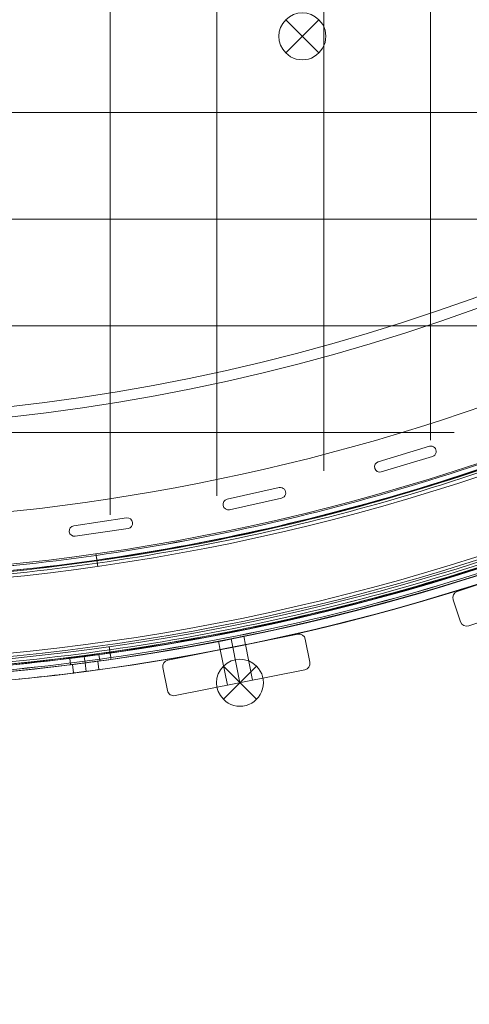
# Model space of a CAD drawing. Units: millimetres. Extents: x 148 to 16274, y 494 to 9981.
# Drawn here: x 5698 to 5909, y 2652 to 3113 of the extents above; entities that cross this region are included whole.
import ezdxf

# ---------------------------------------------------------------- set-up
doc = ezdxf.new("R2010")
doc.units = ezdxf.units.MM
doc.header["$MEASUREMENT"] = 0
doc.linetypes.add('DGN Style 2', pattern=[240.114848, 144.068909, -96.045939])
doc.layers.add('Level 15', color=7, linetype='Continuous', lineweight=0)
doc.layers.add('Level 26', color=7, linetype='Continuous', lineweight=0)

# ---------------------------------------------------------------- blocks, each defined once
blk = doc.blocks.new('From Smart Solid_272')
at = {"layer": 'Level 26', "color": 7, "linetype": 'Continuous', "lineweight": 13}
for p, q in [((7.758323, -7.762164), (-7.798026, 7.794185)), ((-7.798026, -7.762164), (7.758323, 7.794185)), ((-7.798026, -7.762164), (7.758323, 7.794185))]:
    blk.add_line(p, q, dxfattribs=at)
at = {"layer": 'Level 26', "color": 7, "linetype": 'Continuous', "lineweight": 13, "extrusion": (0, 0, -1)}
blk.add_arc((0.019852, 0.016011), 11, 315, 135, dxfattribs=at)
at = {"layer": 'Level 26', "color": 7, "linetype": 'Continuous', "lineweight": 13}
blk.add_arc((-0.019852, 0.016011), 11, 225, 45, dxfattribs=at)
blk = doc.blocks.new('From Smart Solid_274')
at = {"layer": 'Level 26', "color": 7, "linetype": 'Continuous', "lineweight": 13}
for centre, radius, start, end in [((-0.020452, 569.630261), 1050.996087, 225.327096, 314.672904), ((-0.021117, 569.630926), 936, 236.062176, 303.937837), ((-0.021117, 569.630926), 941, 236.062176, 303.937837)]:
    blk.add_arc(centre, radius, start, end, dxfattribs=at)
at = {"layer": 'Level 26', "color": 7, "linetype": 'Continuous', "lineweight": 13, "extrusion": (0, 0, -1)}
for centre, radius, start, end in [((0.020452, 569.630261), 1055.996087, 225.327096, 314.672904), ((0.020452, 569.630261), 1055.996087, 225.327096, 314.672904), ((0.021117, 569.630926), 936, 236.062163, 303.937824), ((0.021117, 569.630926), 941, 236.062163, 303.937824)]:
    blk.add_arc(centre, radius, start, end, dxfattribs=at)
blk = doc.blocks.new('From Smart Solid_596')
at = {"layer": 'Level 26', "color": 7, "linetype": 'Continuous', "lineweight": 13}
for p, q in [((-601.78, -302.67), (-602.18, -299.64)), ((-601.78, -302.67), (-602.18, -299.64)), ((-615.47, -304.47), (-615.87, -301.44)), ((-615.47, -304.47), (-615.87, -301.44)), ((-608.63, -303.57), (-609.02, -300.54)), ((-608.63, -303.57), (-609.02, -300.54)), ((-608.63, -303.57), (-609.02, -300.54)), ((-608.63, -303.57), (-609.02, -300.54))]:
    blk.add_line(p, q, dxfattribs=at)
at = {"layer": 'Level 26', "color": 7, "linetype": 'Continuous', "lineweight": 13, "extrusion": (0, 0, -1)}
for radius in [1059.5, 1059.5, 1056.5, 1056.5, 1053.5, 1053.5, 1053.5, 1053.5, 1015.5, 1015.5, 1015.5, 1015.5, 1012.5, 1012.5, 1009.5, 1009.5]:
    blk.add_arc((746.92, 746.88), radius, 135.05405, 314.94595, dxfattribs=at)
at = {"layer": 'Level 26', "color": 7, "linetype": 'Continuous', "lineweight": 13}
for points in [[(2.4, 1494.78), (1495.39, -1.03), (0.99, -1495.43), (-1494.82, -2.44)], [(2.39, 1494.78), (1495.37, -1.02), (0.98, -1495.41), (-1494.82, -2.43)], [(0.84, 1493.24), (1490.74, 0.52), (-0.56, -1490.78), (-1493.28, -0.88)], [(0.84, 1493.23), (1490.73, 0.53), (-0.57, -1490.77), (-1493.27, -0.88)], [(0.56, 1492.95), (1489.88, 0.81), (-0.85, -1489.92), (-1492.99, -0.6)], [(0.55, 1492.95), (1489.88, 0.81), (-0.85, -1489.92), (-1492.99, -0.59)], [(-0.22, 1492.18), (1487.56, 1.58), (-1.62, -1487.6), (-1492.22, 0.18)], [(-0.22, 1492.17), (1487.56, 1.58), (-1.62, -1487.6), (-1492.21, 0.18)], [(-29.24, 1463.21), (1400.72, 30.55), (-30.59, -1400.76), (-1463.25, 29.2)], [(-29.24, 1463.21), (1400.72, 30.55), (-30.59, -1400.76), (-1463.25, 29.2)], [(-30.01, 1462.44), (1398.4, 31.32), (-31.36, -1398.44), (-1462.48, 29.97)], [(-30.01, 1462.44), (1398.4, 31.32), (-31.36, -1398.44), (-1462.48, 29.97)], [(-30.3, 1462.15), (1397.54, 31.61), (-31.65, -1397.58), (-1462.19, 30.26)], [(-30.3, 1462.15), (1397.55, 31.61), (-31.65, -1397.59), (-1462.19, 30.26)], [(-31.85, 1460.6), (1392.89, 33.16), (-33.2, -1392.93), (-1460.64, 31.81)], [(-31.85, 1460.6), (1392.91, 33.16), (-33.2, -1392.95), (-1460.64, 31.81)]]:
    blk.add_rational_spline(points, [1, 0.333962264291, 0.333962264291, 1], degree=3, dxfattribs=at)
for points, knots in [([(-602.74, -258.33), (-602.96, -256.76), (-603.29, -254.46), (-603.55, -252.7), (-603.59, -252.39), (-603.59, -252.39)], [0, 0, 0, 0, 0.5, 0.75, 1, 1, 1, 1]), ([(-603.59, -252.39), (-603.59, -252.39), (-603.45, -253.36), (-603.07, -256), (-602.85, -257.55), (-602.74, -258.33)], [0, 0, 0, 0, 0.5, 0.75, 1, 1, 1, 1]), ([(-602.18, -299.66), (-602.19, -299.66), (-603.66, -299.86), (-609.01, -300.59), (-614.38, -301.27), (-616.6, -301.55), (-614.75, -301.32), (-611.71, -300.93), (-609.03, -300.58), (-606.34, -300.23), (-604.06, -299.92), (-602.54, -299.71), (-602.18, -299.66), (-602.18, -299.66)], [0, 0, 0, 0, 0.125, 0.25, 0.375, 0.5, 0.625, 0.6875, 0.75, 0.8125, 0.875, 0.9375, 1, 1, 1, 1]), ([(-602.18, -299.66), (-602.19, -299.66), (-603.66, -299.86), (-609.01, -300.59), (-614.38, -301.27), (-616.6, -301.55), (-614.75, -301.32), (-611.71, -300.93), (-609.03, -300.58), (-606.34, -300.23), (-604.06, -299.92), (-602.54, -299.71), (-602.18, -299.66), (-602.18, -299.66)], [0, 0, 0, 0, 0.125, 0.25, 0.375, 0.5, 0.625, 0.6875, 0.75, 0.8125, 0.875, 0.9375, 1, 1, 1, 1]), ([(-597.34, -295.95), (-597.12, -297.52), (-596.79, -299.82), (-596.54, -301.58), (-596.49, -301.89), (-596.49, -301.89)], [0, 0, 0, 0, 0.5, 0.75, 1, 1, 1, 1]), ([(-596.49, -301.89), (-596.49, -301.89), (-596.63, -300.92), (-597.01, -298.28), (-597.23, -296.73), (-597.34, -295.95)], [0, 0, 0, 0, 0.5, 0.75, 1, 1, 1, 1]), ([(-601.79, -302.63), (-601.79, -302.63), (-603.27, -302.84), (-608.62, -303.56), (-613.99, -304.25), (-616.21, -304.53), (-614.36, -304.3), (-611.32, -303.91), (-608.64, -303.56), (-605.95, -303.2), (-603.67, -302.89), (-602.15, -302.68), (-601.79, -302.63), (-601.79, -302.63)], [0, 0, 0, 0, 0.125, 0.25, 0.375, 0.5, 0.625, 0.6875, 0.75, 0.8125, 0.875, 0.9375, 1, 1, 1, 1]), ([(-601.79, -302.63), (-601.79, -302.63), (-603.27, -302.84), (-608.62, -303.56), (-613.99, -304.25), (-616.21, -304.53), (-614.36, -304.3), (-611.32, -303.91), (-608.64, -303.56), (-605.95, -303.2), (-603.67, -302.89), (-602.15, -302.68), (-601.79, -302.63), (-601.79, -302.63)], [0, 0, 0, 0, 0.125, 0.25, 0.375, 0.5, 0.625, 0.6875, 0.75, 0.8125, 0.875, 0.9375, 1, 1, 1, 1])]:
    blk.add_open_spline(points, degree=3, knots=knots, dxfattribs=at)
for points in [[(-603.16, -255.36), (-603.16, -255.36), (-603.07, -256.01), (-602.85, -257.55), (-602.74, -258.33)], [(-602.74, -258.33), (-602.85, -257.55), (-603.07, -256.01), (-603.16, -255.36), (-603.16, -255.36)], [(-597.34, -295.95), (-597.23, -296.73), (-597.01, -298.27), (-596.92, -298.92), (-596.92, -298.92)], [(-596.92, -298.92), (-596.92, -298.92), (-597.01, -298.27), (-597.23, -296.73), (-597.34, -295.95)]]:
    blk.add_open_spline(points, degree=3, dxfattribs=at)
blk = doc.blocks.new('From Smart Solid_599')
at = {"layer": 'Level 26', "color": 7, "linetype": 'Continuous', "lineweight": 13}
for p, q in [((299.521931, -412.36436), (275.58847, -419.588585)), ((299.521931, -412.36436), (275.58847, -419.588585)), ((299.521931, -412.36436), (299.521931, -412.36436)), ((302.012121, -412.989939), (302.012121, -412.989939)), ((275.58847, -419.588585), (275.58847, -419.588585)), ((277.033315, -424.375277), (300.966776, -417.151052)), ((277.033315, -424.375277), (300.966776, -417.151052)), ((300.966776, -417.151052), (300.966776, -417.151052)), ((302.012121, -416.525473), (302.012121, -416.525473)), ((274.543125, -420.214164), (274.543125, -420.214164)), ((274.543125, -423.749698), (274.543125, -423.749698)), ((277.033315, -424.375277), (277.033315, -424.375277)), ((229.234525, -431.746471), (204.836337, -437.198852)), ((229.234525, -431.746471), (204.836337, -437.198852)), ((229.234525, -431.746471), (229.234525, -431.746471)), ((231.54753, -432.418523), (231.54753, -432.418523)), ((203.613809, -437.870903), (203.613809, -437.870903)), ((204.836337, -437.198852), (204.836337, -437.198852)), ((205.926814, -442.078489), (230.325001, -436.626108)), ((205.926814, -442.078489), (230.325001, -436.626108)), ((230.325001, -436.626108), (230.325001, -436.626108)), ((231.54753, -435.954057), (231.54753, -435.954057)), ((203.613809, -441.406437), (203.613809, -441.406437)), ((205.926814, -442.078489), (205.926814, -442.078489)), ((157.716598, -445.929981), (132.98467, -449.581245)), ((157.716598, -445.929981), (132.98467, -449.581245)), ((157.716598, -445.929981), (157.716598, -445.929981)), ((159.849492, -446.635407), (159.849492, -446.635407)), ((131.58203, -450.286671), (131.58203, -450.286671)), ((132.98467, -449.581245), (132.98467, -449.581245)), ((133.714923, -454.527631), (158.446851, -450.876366)), ((133.714923, -454.527631), (158.446851, -450.876366)), ((158.446851, -450.876366), (158.446851, -450.876366)), ((159.849492, -450.170941), (159.849492, -450.170941)), ((131.58203, -453.822205), (131.58203, -453.822205)), ((133.714923, -454.527631), (133.714923, -454.527631))]:
    blk.add_line(p, q, dxfattribs=at)
for centre, radius, start, end in [((0.029548, 536.580261), 985.005192, 229.559065, 310.440935), ((0.029548, 536.580261), 985.005192, 229.559065, 310.440935), ((0.029548, 536.580261), 1052.505192, 227.858816, 312.141184), ((0.029548, 536.580261), 1052.505192, 227.858816, 312.141184), ((300.244354, -414.757706), 2.5, 286.796241, 106.796241), ((300.244354, -414.757706), 2.5, 286.796241, 106.796241), ((276.310892, -421.981931), 2.5, 106.796241, 286.796241), ((276.310892, -421.981931), 2.5, 106.796241, 286.796241), ((229.779763, -434.18629), 2.5, 282.597181, 102.597181), ((229.779763, -434.18629), 2.5, 282.597181, 102.597181), ((205.381575, -439.63867), 2.5, 102.597181, 282.597181), ((205.381575, -439.63867), 2.5, 102.597181, 282.597181), ((158.081725, -448.403174), 2.5, 278.398121, 98.398121), ((158.081725, -448.403174), 2.5, 278.398121, 98.398121), ((133.349797, -452.054438), 2.5, 98.398121, 278.398121), ((133.349797, -452.054438), 2.5, 98.398121, 278.398121)]:
    blk.add_arc(centre, radius, start, end, dxfattribs=at)
blk = doc.blocks.new('From Smart Solid_836')
at = {"layer": 'Level 26', "color": 7, "linetype": 'Continuous', "lineweight": 13}
for p, q in [((212.6, -124.05), (213.4, -128.04)), ((200.83, -126.39), (201.63, -130.38)), ((206.72, -125.22), (207.51, -129.21)), ((206.72, -125.22), (207.51, -129.21))]:
    blk.add_line(p, q, dxfattribs=at)
blk.add_arc((0.03, 913.88), 1059.5, 226.1704, 313.825, dxfattribs=at)
blk.add_arc((0.03, 913.88), 1059.5, 226.1704, 313.825, dxfattribs=at)
at = {"layer": 'Level 26', "color": 7, "linetype": 'Continuous', "lineweight": 13, "extrusion": (0, 0, -1)}
blk.add_arc((-0.03, 913.88), 1063.5, 226.175, 313.8296, dxfattribs=at)
blk.add_arc((-0.03, 913.88), 1063.5, 226.175, 313.8296, dxfattribs=at)
at = {"layer": 'Level 26', "color": 7, "linetype": 'Continuous', "lineweight": 13}
for points in [[(212.61, -124.07), (212.61, -124.08), (211.34, -124.34), (206.73, -125.26), (202.12, -126.17), (200.2, -126.54), (202.11, -126.17), (206.72, -125.27), (210.56, -124.49), (212.3, -124.14), (212.61, -124.07), (212.61, -124.07)], [(213.39, -128), (213.39, -128), (212.12, -128.26), (207.51, -129.19), (202.9, -130.09), (200.98, -130.46), (202.89, -130.09), (207.5, -129.19), (211.34, -128.42), (213.08, -128.06), (213.39, -128), (213.39, -128)]]:
    blk.add_open_spline(points, degree=3, knots=[0, 0, 0, 0, 0.125, 0.25, 0.375, 0.5, 0.625, 0.75, 0.875, 0.9375, 1, 1, 1, 1], dxfattribs=at)
blk = doc.blocks.new('From Smart Solid_837')
at = {"layer": 'Level 26', "color": 7, "linetype": 'Continuous', "lineweight": 13}
for p, q in [((212.7, -124.05), (213.5, -128.04)), ((200.93, -126.39), (201.73, -130.38)), ((206.82, -125.22), (207.61, -129.21)), ((206.82, -125.22), (207.61, -129.21)), ((132.99, -141.29), (132.47, -137.32)), ((132.99, -141.29), (132.47, -137.32)), ((138.42, -136.51), (138.95, -140.55)), ((138.42, -136.51), (138.95, -140.55)), ((144.89, -139.72), (144.37, -135.76)), ((144.89, -139.72), (144.37, -135.76))]:
    blk.add_line(p, q, dxfattribs=at)
for radius, start, end in [(1059.5, 226.17812, 292.93003), (1063.5, 276.81718, 313.8204)]:
    blk.add_arc((0.13, 913.88), radius, start, end, dxfattribs=at)
at = {"layer": 'Level 26', "color": 7, "linetype": 'Continuous', "lineweight": 13, "extrusion": (0, 0, -1)}
for radius, start, end in [(1059.5, 247.06997, 313.82188), (1063.5, 226.1796, 263.18282)]:
    blk.add_arc((-0.13, 913.88), radius, start, end, dxfattribs=at)
at = {"layer": 'Level 26', "color": 7, "linetype": 'Continuous', "lineweight": 13}
for points, knots in [([(212.71, -124.07), (212.71, -124.08), (211.44, -124.34), (206.83, -125.26), (202.22, -126.17), (200.3, -126.54), (202.21, -126.17), (206.82, -125.27), (210.66, -124.49), (212.4, -124.14), (212.71, -124.07), (212.71, -124.07)], [0, 0, 0, 0, 0.125, 0.25, 0.375, 0.5, 0.625, 0.75, 0.875, 0.9375, 1, 1, 1, 1]), ([(213.49, -128), (213.49, -128), (212.22, -128.26), (207.61, -129.19), (203, -130.09), (201.08, -130.46), (202.99, -130.09), (207.6, -129.19), (211.44, -128.42), (213.18, -128.06), (213.49, -128), (213.49, -128)], [0, 0, 0, 0, 0.125, 0.25, 0.375, 0.5, 0.625, 0.75, 0.875, 0.9375, 1, 1, 1, 1]), ([(132.47, -137.32), (132.47, -137.32), (132.78, -137.28), (134.54, -137.06), (138.41, -136.56), (143.08, -135.93), (144.37, -135.76), (144.37, -135.76)], [0, 0, 0, 0, 0.125, 0.25, 0.5, 0.75, 1, 1, 1, 1]), ([(144.37, -135.76), (144.37, -135.76), (144.06, -135.8), (142.3, -136.04), (138.43, -136.56), (133.76, -137.16), (132.47, -137.32), (132.47, -137.32)], [0, 0, 0, 0, 0.125, 0.25, 0.5, 0.75, 1, 1, 1, 1]), ([(144.89, -139.72), (144.89, -139.72), (144.58, -139.76), (142.82, -140), (138.95, -140.52), (134.28, -141.13), (132.99, -141.29), (132.99, -141.29)], [0, 0, 0, 0, 0.125, 0.25, 0.5, 0.75, 1, 1, 1, 1]), ([(132.99, -141.29), (132.99, -141.29), (133.3, -141.25), (135.07, -141.03), (138.94, -140.53), (143.6, -139.9), (144.89, -139.72), (144.89, -139.72)], [0, 0, 0, 0, 0.125, 0.25, 0.5, 0.75, 1, 1, 1, 1])]:
    blk.add_open_spline(points, degree=3, knots=knots, dxfattribs=at)
for points in [[(126.37, -142.1), (120.18, -142.84), (113.98, -143.53), (107.77, -144.16)], [(107.77, -144.16), (113.98, -143.53), (120.18, -142.84), (126.37, -142.1)]]:
    blk.add_open_spline(points, degree=3, dxfattribs=at)
for p in [(132.47, -137.32), (144.37, -135.76), (126.37, -142.1), (132.99, -141.29), (144.89, -139.72), (107.77, -144.16)]:
    blk.add_point(p, dxfattribs=at)
blk = doc.blocks.new('From Smart Solid_841')
at = {"layer": 'Level 26', "color": 7, "linetype": 'Continuous', "lineweight": 13}
for p, q in [((26.63521, 18.034818), (-32.074466, -1.894405)), ((26.63521, 18.034818), (-32.074466, -1.894405)), ((26.63521, 18.034818), (26.63521, 18.034818)), ((30.440318, 16.158345), (30.440318, 16.158345)), ((33.976148, 5.742112), (30.440318, 16.158345)), ((33.976148, 5.742112), (30.440318, 16.158345)), ((2.961953, 9.998841), (-8.40121, 6.141572)), ((2.961953, 9.998841), (-8.40121, 6.141572)), ((2.961953, 9.998841), (-8.40121, 6.141572)), ((2.961953, 9.998841), (8.426418, -6.098973)), ((2.961953, 9.998841), (8.426418, -6.098973)), ((2.961953, 9.998841), (8.426418, -6.098973)), ((-8.40121, 6.141572), (-2.936745, -9.956242)), ((-8.40121, 6.141572), (-2.936745, -9.956242)), ((-8.40121, 6.141572), (-2.936745, -9.956242)), ((-2.719628, 8.070207), (2.744836, -8.027608)), ((-2.719628, 8.070207), (2.744836, -8.027608)), ((-2.719628, 8.070207), (2.744836, -8.027608)), ((-2.719628, 8.070207), (2.744836, -8.027608)), ((-2.719628, 8.070207), (2.744836, -8.027608)), ((-2.719628, 8.070207), (2.744836, -8.027608)), ((33.976148, 5.742112), (33.976148, 5.742112)), ((-26.610002, -17.992219), (32.099674, 1.937004)), ((-26.610002, -17.992219), (32.099674, 1.937004)), ((32.099674, 1.937004), (32.099674, 1.937004)), ((-32.074466, -1.894405), (-32.074466, -1.894405)), ((-33.95094, -5.699513), (-33.95094, -5.699513)), ((-33.95094, -5.699513), (-30.41511, -16.115746)), ((-33.95094, -5.699513), (-30.41511, -16.115746)), ((-2.936745, -9.956242), (8.426418, -6.098973)), ((-2.936745, -9.956242), (8.426418, -6.098973)), ((-2.936745, -9.956242), (8.426418, -6.098973)), ((-30.41511, -16.115746), (-30.41511, -16.115746)), ((-26.610002, -17.992219), (-26.610002, -17.992219))]:
    blk.add_line(p, q, dxfattribs=at)
for centre, start, end in [((27.599527, 15.194027), 18.749977, 108.749977), ((27.599527, 15.194027), 18.749977, 108.749977), ((31.135357, 4.777795), 288.749977, 18.749977), ((31.135357, 4.777795), 288.749977, 18.749977), ((-31.110149, -4.735196), 108.749977, 198.749977), ((-31.110149, -4.735196), 108.749977, 198.749977), ((-27.574319, -15.151429), 198.749977, 288.749977), ((-27.574319, -15.151429), 198.749977, 288.749977)]:
    blk.add_arc(centre, 3, start, end, dxfattribs=at)
blk = doc.blocks.new('From Smart Solid_849')
at = {"layer": 'Level 26', "color": 7, "linetype": 'Continuous', "lineweight": 13}
for p, q in [((28.762411, 14.413099), (-32.046281, 2.317522)), ((28.762411, 14.413099), (-32.046281, 2.317522)), ((28.762411, 14.413099), (28.762411, 14.413099)), ((4.242777, 9.535851), (-7.526647, 7.194771)), ((4.242777, 9.535851), (-7.526647, 7.194771)), ((4.242777, 9.535851), (-7.526647, 7.194771)), ((4.242777, 9.535851), (7.559307, -7.1375)), ((4.242777, 9.535851), (7.559307, -7.1375)), ((4.242777, 9.535851), (7.559307, -7.1375)), ((32.290037, 12.056013), (32.290037, 12.056013)), ((34.436027, 1.267374), (32.290037, 12.056013)), ((34.436027, 1.267374), (32.290037, 12.056013)), ((-7.526647, 7.194771), (-4.210118, -9.47858)), ((-7.526647, 7.194771), (-4.210118, -9.47858)), ((-7.526647, 7.194771), (-4.210118, -9.47858)), ((-1.641935, 8.365311), (1.674595, -8.30804)), ((-1.641935, 8.365311), (1.674595, -8.30804)), ((-1.641935, 8.365311), (1.674595, -8.30804)), ((-1.641935, 8.365311), (1.674595, -8.30804)), ((-1.641935, 8.365311), (1.674595, -8.30804)), ((-1.641935, 8.365311), (1.674595, -8.30804)), ((-32.046281, 2.317522), (-32.046281, 2.317522)), ((34.436027, 1.267374), (34.436027, 1.267374)), ((-34.403367, -1.210104), (-34.403367, -1.210104)), ((-34.403367, -1.210104), (-32.257377, -11.998743)), ((-34.403367, -1.210104), (-32.257377, -11.998743)), ((-28.729751, -14.355829), (32.078941, -2.260252)), ((-28.729751, -14.355829), (32.078941, -2.260252)), ((32.078941, -2.260252), (32.078941, -2.260252)), ((-4.210118, -9.47858), (7.559307, -7.1375)), ((-4.210118, -9.47858), (7.559307, -7.1375)), ((-4.210118, -9.47858), (7.559307, -7.1375)), ((-32.257377, -11.998743), (-32.257377, -11.998743)), ((-28.729751, -14.355829), (-28.729751, -14.355829))]:
    blk.add_line(p, q, dxfattribs=at)
for centre, start, end in [((29.347681, 11.470743), 11.249978, 101.249978), ((29.347681, 11.470743), 11.249978, 101.249978), ((-31.461011, -0.624834), 101.249978, 191.249978), ((-31.461011, -0.624834), 101.249978, 191.249978), ((31.493671, 0.682104), 281.249978, 11.249978), ((31.493671, 0.682104), 281.249978, 11.249978), ((-29.315021, -11.413473), 191.249978, 281.249978), ((-29.315021, -11.413473), 191.249978, 281.249978)]:
    blk.add_arc(centre, 3, start, end, dxfattribs=at)
blk = doc.blocks.new('From Smart Solid_854')
at = {"layer": 'Level 26', "color": 7, "linetype": 'Continuous', "lineweight": 13}
for p, q in [((7.752553, -7.736665), (-7.803796, 7.819684)), ((-7.803796, -7.736665), (7.752553, 7.819684)), ((-7.803796, -7.736665), (7.752553, 7.819684))]:
    blk.add_line(p, q, dxfattribs=at)
at = {"layer": 'Level 26', "color": 7, "linetype": 'Continuous', "lineweight": 13, "extrusion": (0, 0, -1)}
blk.add_arc((0.025621, 0.04151), 11, 315, 135, dxfattribs=at)
at = {"layer": 'Level 26', "color": 7, "linetype": 'Continuous', "lineweight": 13}
blk.add_arc((-0.025621, 0.04151), 11, 225, 45, dxfattribs=at)
blk = doc.blocks.new('From Smart Solid_864')
at = {"layer": 'Level 26', "color": 7, "linetype": 'Continuous', "lineweight": 13}
for p, q in [((7.752769, -7.736215), (-7.80358, 7.820134)), ((-7.80358, -7.736215), (7.752769, 7.820134)), ((-7.80358, -7.736215), (7.752769, 7.820134))]:
    blk.add_line(p, q, dxfattribs=at)
at = {"layer": 'Level 26', "color": 7, "linetype": 'Continuous', "lineweight": 13, "extrusion": (0, 0, -1)}
blk.add_arc((0.025405, 0.04196), 11, 315, 135, dxfattribs=at)
at = {"layer": 'Level 26', "color": 7, "linetype": 'Continuous', "lineweight": 13}
blk.add_arc((-0.025405, 0.04196), 11, 225, 45, dxfattribs=at)
blk = doc.blocks.new('From Smart Solid_914')
at = {"layer": 'Level 26', "color": 7, "linetype": 'Continuous', "lineweight": 13}
for p, q in [((7.752802, -7.736381), (-7.803547, 7.819968)), ((-7.803547, -7.736381), (7.752802, 7.819968)), ((-7.803547, -7.736381), (7.752802, 7.819968))]:
    blk.add_line(p, q, dxfattribs=at)
at = {"layer": 'Level 26', "color": 7, "linetype": 'Continuous', "lineweight": 13, "extrusion": (0, 0, -1)}
blk.add_arc((0.025372, 0.041794), 11, 315, 135, dxfattribs=at)
at = {"layer": 'Level 26', "color": 7, "linetype": 'Continuous', "lineweight": 13}
blk.add_arc((-0.025372, 0.041794), 11, 225, 45, dxfattribs=at)

msp = doc.modelspace()

# ---------------------------------------------------------------- linework, layer by layer
at = {"layer": 'Level 15', "color": 7, "linetype": 'DGN Style 2', "lineweight": 13}
msp.add_rational_spline([(3571.96, 5501.16), (2208.49, 3821.85), (3611.76, 2175.65), (5015.03, 529.46), (6889.03, 1609.86), (7185.81, 496.08), (8338.45, 496.08), (8817.59, 496.06), (9296.73, 496.05), (10652.16, 496.05), (10789.06, 1844.55), (11020.54, 1836.72), (11252.02, 1828.9), (11394.14, 1824.1), (11534.64, 1846.09), (11819.49, 1890.68), (12095.16, 1975.15), (12401.76, 1812.11), (12748.8, 1800.38), (12799.3, 1798.68), (12849.79, 1796.97), (13746, 1766.69), (14196.96, 2541.77), (14609.14, 2732.33), (14846.41, 3119.5), (16274.25, 3115.48), (16273.32, 4333.46), (16272.39, 5551.45), (14844.52, 5582.98), (14608.58, 5993.85), (14179.44, 6194.64), (13721.4, 7072.48), (12734.19, 6996.31), (10940.93, 7901.46), (9733.18, 6296.34), (8562.95, 6735.83), (7488.9, 6096.3), (7477.7, 7453.59), (6418.44, 8302.32), (6246.17, 8443.37), (6073.91, 8584.42), (6070.68, 8587.06), (6067.45, 8589.69), (5390.21, 9140.08), (4521.89, 9227.19), (4472.93, 9253.88), (4423.57, 9279.8), (4356.91, 9314.81), (4287.08, 9342.97), (3890.87, 9502.71), (3494.66, 9662.46), (1055.26, 10714.11), (286.54, 8931), (-482.17, 7147.9), (1957.23, 6096.25), (2348.77, 5918.12), (2740.3, 5740), (2770.94, 5726.06), (2802.17, 5713.51), (3175.02, 5563.69), (3571.96, 5501.16)], [1, 0.768735464286, 1, 0.768735464286, 1, 0.792933111592, 1, 1, 1, 0.741956800718, 1, 1, 1, 0.995536248771, 1, 0.997478454627, 1, 0.974235381628, 1, 1, 1, 0.858319005299, 1, 0.957104111131, 1, 0.711087411478, 1, 0.711087411478, 1, 0.953562078325, 1, 0.834572577569, 1, 0.767034407359, 1, 0.90124753355, 1, 0.903244926859, 1, 1, 1, 0.999998327531, 1, 0.95789232954, 1, 0.99996988215, 1, 0.998742502627, 1, 1, 1, 0.707106781187, 1, 0.707106781187, 1, 1, 1, 0.999748338178, 1, 0.993631065513, 1], degree=2, knots=[0, 0, 0, 0.018519, 0.018519, 0.037037, 0.037037, 0.074074, 0.074074, 0.111111, 0.111111, 0.148148, 0.148148, 0.185185, 0.185185, 0.222222, 0.222222, 0.259259, 0.259259, 0.296296, 0.296296, 0.333333, 0.333333, 0.37037, 0.37037, 0.407407, 0.407407, 0.425926, 0.425926, 0.444444, 0.444444, 0.481481, 0.481481, 0.518519, 0.518519, 0.555556, 0.555556, 0.592593, 0.592593, 0.62963, 0.62963, 0.666667, 0.666667, 0.703704, 0.703704, 0.740741, 0.740741, 0.777778, 0.777778, 0.814815, 0.814815, 0.851852, 0.851852, 0.87037, 0.87037, 0.888889, 0.888889, 0.925926, 0.925926, 0.962963, 0.962963, 1, 1, 1], dxfattribs=at)
at = {"layer": 'Level 26', "color": 7, "linetype": 'Continuous', "lineweight": 13}
for p, q in [((5740.43, 2881.23), (5740.43, 3541.78)), ((5790.43, 2890.18), (5790.43, 3520.5)), ((5840.43, 2901.83), (5840.43, 3499.3)), ((5890.43, 2916.25), (5890.43, 3477.48)), ((4992.93, 3069.83), (6187.93, 3069.83)), ((5065.79, 3019.83), (6115.07, 3019.83)), ((5156.26, 2969.83), (6024.6, 2969.83)), ((5279.38, 2919.83), (5901.48, 2919.83))]:
    msp.add_line(p, q, dxfattribs=at)

# ---------------------------------------------------------------- block references
for name, p in [('From Smart Solid_596', (6337.35, 3115.45)), ('From Smart Solid_599', (5590.4, 3325.75)), ('From Smart Solid_274', (5590.45, 3292.7)), ('From Smart Solid_272', (5830.45, 3105.45)), ('From Smart Solid_837', (5590.3, 2948.45)), ('From Smart Solid_836', (5590.4, 2948.45)), ('From Smart Solid_841', (5935, 2847.2)), ('From Smart Solid_849', (5799.55, 2810.9)), ('From Smart Solid_854', (5801.25, 2802.55)), ('From Smart Solid_864', (5801.25, 2802.55)), ('From Smart Solid_914', (5801.25, 2802.55))]:
    msp.add_blockref(name, p, dxfattribs=at)

doc.saveas('drawing.dxf')
